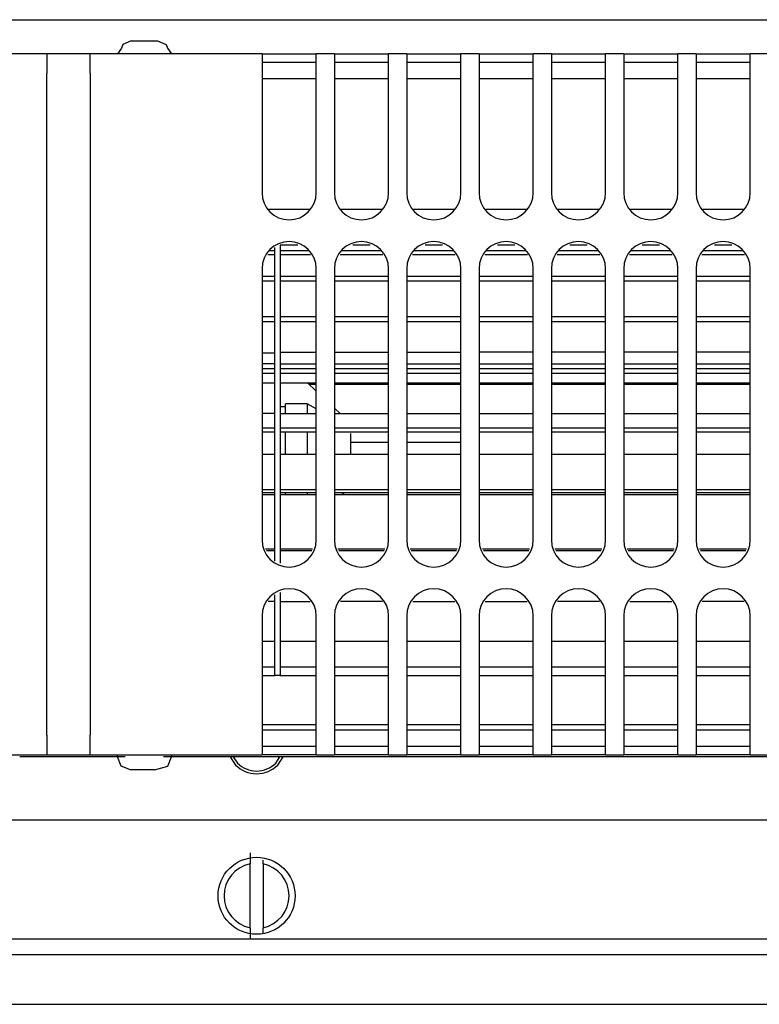
# Model space of a CAD drawing. Units: millimetres. Extents: x -180 to 7975, y -122 to 5841.
# Drawn here: x 1921 to 1989, y 1417 to 1507 of the extents above; entities that cross this region are included whole.
import ezdxf

# ---------------------------------------------------------------- set-up
doc = ezdxf.new("R2010")
doc.units = ezdxf.units.MM
doc.layers.add('1', color=7, linetype='Continuous')

msp = doc.modelspace()

# ---------------------------------------------------------------- linework, layer by layer
at = {"color": 1, "linetype": 'Continuous'}
for p, q in [((1818.492, 1507.271), (2167.492, 1507.271)), ((1930.378, 1504.639), (1929.992, 1504.121)), ((1930.506, 1504.97), (1930.378, 1504.639)), ((1931.281, 1505.321), (1930.506, 1504.97)), ((1931.281, 1505.321), (1933.703, 1505.321)), ((1933.703, 1505.321), (1934.477, 1504.97)), ((1934.477, 1504.97), (1934.606, 1504.639)), ((1934.606, 1504.639), (1934.992, 1504.121)), ((1923.492, 1504.121), (1907.658, 1504.121)), ((1927.492, 1504.121), (1923.492, 1504.121)), ((1923.492, 1504.121), (1923.492, 1502.321)), ((1943.325, 1504.121), (1927.492, 1504.121)), ((1927.492, 1502.321), (1927.492, 1504.121)), ((1943.325, 1504.121), (1943.325, 1502.321)), ((1943.325, 1504.121), (1948.325, 1504.121)), ((1948.325, 1502.321), (1948.325, 1504.121)), ((1949.992, 1504.121), (1948.325, 1504.121)), ((1949.992, 1504.121), (1954.992, 1504.121)), ((1949.992, 1504.121), (1949.992, 1502.321)), ((1956.658, 1504.121), (1954.992, 1504.121)), ((1954.992, 1502.321), (1954.992, 1504.121)), ((1956.658, 1504.121), (1956.658, 1502.321)), ((1956.658, 1504.121), (1961.658, 1504.121)), ((1961.658, 1502.321), (1961.658, 1504.121)), ((1963.325, 1504.121), (1961.658, 1504.121)), ((1963.325, 1504.121), (1968.325, 1504.121)), ((1963.325, 1504.121), (1963.325, 1502.321)), ((1968.325, 1502.321), (1968.325, 1504.121)), ((1969.992, 1504.121), (1968.325, 1504.121)), ((1969.992, 1504.121), (1974.992, 1504.121)), ((1969.992, 1504.121), (1969.992, 1502.321)), ((1976.658, 1504.121), (1974.992, 1504.121)), ((1974.992, 1502.321), (1974.992, 1504.121)), ((1976.658, 1504.121), (1981.658, 1504.121)), ((1976.658, 1504.121), (1976.658, 1502.321)), ((1981.658, 1502.321), (1981.658, 1504.121)), ((1983.325, 1504.121), (1981.658, 1504.121)), ((1983.325, 1504.121), (1988.325, 1504.121)), ((1983.325, 1504.121), (1983.325, 1502.321)), ((1988.325, 1502.321), (1988.325, 1504.121)), ((1989.992, 1504.121), (1988.325, 1504.121)), ((1948.325, 1503.321), (1943.325, 1503.321)), ((1954.992, 1503.321), (1949.992, 1503.321)), ((1961.658, 1503.321), (1956.658, 1503.321)), ((1968.325, 1503.321), (1963.325, 1503.321)), ((1974.992, 1503.321), (1969.992, 1503.321)), ((1981.658, 1503.321), (1976.658, 1503.321)), ((1988.325, 1503.321), (1983.325, 1503.321)), ((1923.492, 1441.321), (1923.492, 1502.321)), ((1927.492, 1502.321), (1927.492, 1441.321)), ((1943.325, 1502.321), (1943.325, 1491.321)), ((1948.325, 1491.321), (1948.325, 1502.321)), ((1949.992, 1502.321), (1949.992, 1491.321)), ((1954.992, 1491.321), (1954.992, 1502.321)), ((1956.658, 1502.321), (1956.658, 1491.321)), ((1961.658, 1491.321), (1961.658, 1502.321)), ((1963.325, 1502.321), (1963.325, 1491.321)), ((1968.325, 1491.321), (1968.325, 1502.321)), ((1969.992, 1502.321), (1969.992, 1491.321)), ((1974.992, 1491.321), (1974.992, 1502.321)), ((1976.658, 1502.321), (1976.658, 1491.321)), ((1981.658, 1491.321), (1981.658, 1502.321)), ((1983.325, 1502.321), (1983.325, 1491.321)), ((1988.325, 1491.321), (1988.325, 1502.321)), ((1948.325, 1501.821), (1943.325, 1501.821)), ((1954.992, 1501.821), (1949.992, 1501.821)), ((1961.658, 1501.821), (1956.658, 1501.821)), ((1968.325, 1501.821), (1963.325, 1501.821)), ((1974.992, 1501.821), (1969.992, 1501.821)), ((1981.658, 1501.821), (1976.658, 1501.821)), ((1988.325, 1501.821), (1983.325, 1501.821)), ((1943.946, 1489.821), (1947.704, 1489.821)), ((1950.613, 1489.821), (1954.37, 1489.821)), ((1957.28, 1489.821), (1961.037, 1489.821)), ((1963.946, 1489.821), (1967.704, 1489.821)), ((1970.613, 1489.821), (1974.37, 1489.821)), ((1977.28, 1489.821), (1981.037, 1489.821)), ((1983.946, 1489.821), (1987.704, 1489.821)), ((1944.992, 1486.488), (1944.992, 1486.011)), ((1946.63, 1486.488), (1944.992, 1486.488)), ((1953.297, 1486.488), (1951.687, 1486.488)), ((1959.963, 1486.488), (1958.354, 1486.488)), ((1966.63, 1486.488), (1965.02, 1486.488)), ((1973.297, 1486.488), (1971.687, 1486.488)), ((1979.963, 1486.488), (1978.354, 1486.488)), ((1986.63, 1486.488), (1985.02, 1486.488)), ((1944.492, 1485.586), (1943.849, 1485.586)), ((1944.025, 1486.011), (1944.492, 1486.011)), ((1944.492, 1486.011), (1944.492, 1486.269)), ((1944.492, 1483.646), (1944.492, 1486.011)), ((1944.992, 1486.011), (1944.992, 1483.646)), ((1944.992, 1486.011), (1947.625, 1486.011)), ((1947.801, 1485.586), (1944.992, 1485.586)), ((1954.468, 1485.586), (1950.516, 1485.586)), ((1950.692, 1486.011), (1954.292, 1486.011)), ((1961.134, 1485.586), (1957.182, 1485.586)), ((1957.358, 1486.011), (1960.958, 1486.011)), ((1967.801, 1485.586), (1963.849, 1485.586)), ((1964.025, 1486.011), (1967.625, 1486.011)), ((1974.468, 1485.586), (1970.516, 1485.586)), ((1970.692, 1486.011), (1974.292, 1486.011)), ((1981.134, 1485.586), (1977.182, 1485.586)), ((1977.358, 1486.011), (1980.958, 1486.011)), ((1987.801, 1485.586), (1983.849, 1485.586)), ((1984.025, 1486.011), (1987.625, 1486.011)), ((1943.325, 1484.321), (1943.325, 1459.321)), ((1948.325, 1459.321), (1948.325, 1484.321)), ((1949.992, 1484.321), (1949.992, 1459.321)), ((1954.992, 1459.321), (1954.992, 1484.321)), ((1956.658, 1484.321), (1956.658, 1459.321)), ((1961.658, 1459.321), (1961.658, 1484.321)), ((1963.325, 1484.321), (1963.325, 1459.321)), ((1968.325, 1459.321), (1968.325, 1484.321)), ((1969.992, 1484.321), (1969.992, 1459.321)), ((1974.992, 1459.321), (1974.992, 1484.321)), ((1976.658, 1484.321), (1976.658, 1459.321)), ((1981.658, 1459.321), (1981.658, 1484.321)), ((1983.325, 1484.321), (1983.325, 1459.321)), ((1988.325, 1459.321), (1988.325, 1484.321)), ((1943.325, 1483.646), (1944.492, 1483.646)), ((1944.492, 1483.164), (1943.325, 1483.164)), ((1944.492, 1479.919), (1944.492, 1483.646)), ((1944.992, 1483.646), (1944.992, 1479.921)), ((1944.992, 1483.646), (1948.325, 1483.646)), ((1948.325, 1483.164), (1944.992, 1483.164)), ((1949.992, 1483.646), (1954.992, 1483.646)), ((1954.992, 1483.164), (1949.992, 1483.164)), ((1956.658, 1483.646), (1961.658, 1483.646)), ((1961.658, 1483.164), (1956.658, 1483.164)), ((1963.325, 1483.646), (1968.325, 1483.646)), ((1968.325, 1483.164), (1963.325, 1483.164)), ((1969.992, 1483.646), (1974.992, 1483.646)), ((1974.992, 1483.164), (1969.992, 1483.164)), ((1976.658, 1483.646), (1981.658, 1483.646)), ((1981.658, 1483.164), (1976.658, 1483.164)), ((1983.325, 1483.646), (1988.325, 1483.646)), ((1988.325, 1483.164), (1983.325, 1483.164)), ((1943.325, 1479.919), (1944.492, 1479.919)), ((1944.492, 1479.419), (1943.325, 1479.419)), ((1944.492, 1475.13), (1944.492, 1479.919)), ((1944.992, 1479.921), (1944.992, 1475.13)), ((1944.992, 1479.921), (1948.325, 1479.921)), ((1948.325, 1479.419), (1944.992, 1479.419)), ((1949.992, 1479.921), (1954.992, 1479.921)), ((1954.992, 1479.419), (1949.992, 1479.419)), ((1956.658, 1479.921), (1961.658, 1479.921)), ((1961.658, 1479.419), (1956.658, 1479.419)), ((1963.325, 1479.921), (1968.325, 1479.92)), ((1968.325, 1479.419), (1963.325, 1479.419)), ((1969.992, 1479.92), (1974.992, 1479.92)), ((1974.992, 1479.419), (1969.992, 1479.419)), ((1976.658, 1479.92), (1981.658, 1479.92)), ((1981.658, 1479.419), (1976.658, 1479.419)), ((1983.325, 1479.92), (1988.325, 1479.92)), ((1988.325, 1479.419), (1983.325, 1479.419)), ((1944.492, 1476.541), (1943.325, 1476.541)), ((1944.992, 1476.628), (1948.325, 1476.628)), ((1949.992, 1476.628), (1954.992, 1476.628)), ((1956.658, 1476.628), (1961.658, 1476.628)), ((1968.325, 1476.628), (1963.325, 1476.628)), ((1974.992, 1476.628), (1969.992, 1476.628)), ((1981.658, 1476.628), (1976.658, 1476.628)), ((1988.325, 1476.628), (1983.325, 1476.628)), ((1944.492, 1475.548), (1943.325, 1475.548)), ((1943.325, 1475.13), (1944.492, 1475.13)), ((1944.492, 1469.668), (1944.492, 1475.13)), ((1944.992, 1475.548), (1948.325, 1475.548)), ((1944.992, 1475.13), (1944.992, 1469.668)), ((1944.992, 1475.13), (1948.325, 1475.13)), ((1949.992, 1475.548), (1954.992, 1475.548)), ((1949.992, 1475.13), (1954.992, 1475.13)), ((1956.658, 1475.548), (1961.658, 1475.548)), ((1956.658, 1475.13), (1961.658, 1475.13)), ((1963.325, 1475.548), (1968.325, 1475.548)), ((1963.325, 1475.13), (1968.325, 1475.13)), ((1969.992, 1475.548), (1974.992, 1475.548)), ((1969.992, 1475.13), (1974.992, 1475.13)), ((1976.658, 1475.548), (1981.658, 1475.548)), ((1976.658, 1475.13), (1981.658, 1475.13)), ((1983.325, 1475.548), (1988.325, 1475.548)), ((1983.325, 1475.13), (1988.325, 1475.13)), ((1944.492, 1474.652), (1943.325, 1474.652)), ((1943.325, 1473.796), (1944.492, 1473.796)), ((1948.325, 1474.652), (1944.992, 1474.652)), ((1944.992, 1473.796), (1948.325, 1473.796)), ((1948.325, 1473.04), (1947.492, 1473.821)), ((1954.992, 1474.652), (1949.992, 1474.652)), ((1949.992, 1473.796), (1954.992, 1473.796)), ((1961.658, 1474.652), (1956.658, 1474.652)), ((1956.658, 1473.796), (1961.658, 1473.796)), ((1968.325, 1474.652), (1963.325, 1474.652)), ((1963.325, 1473.796), (1968.325, 1473.796)), ((1974.992, 1474.652), (1969.992, 1474.652)), ((1969.992, 1473.796), (1974.992, 1473.796)), ((1981.658, 1474.652), (1976.658, 1474.652)), ((1976.658, 1473.796), (1981.658, 1473.796)), ((1988.325, 1474.652), (1983.325, 1474.652)), ((1983.325, 1473.796), (1988.325, 1473.796)), ((1948.325, 1473.634), (1947.692, 1473.634)), ((1954.992, 1473.634), (1949.992, 1473.634)), ((1961.658, 1473.634), (1956.658, 1473.634)), ((1968.325, 1473.634), (1963.325, 1473.634)), ((1974.992, 1473.634), (1969.992, 1473.634)), ((1981.658, 1473.634), (1976.658, 1473.634)), ((1988.325, 1473.634), (1983.325, 1473.634)), ((1945.492, 1471.591), (1944.992, 1471.591)), ((1945.492, 1470.971), (1945.492, 1471.852)), ((1947.492, 1471.852), (1945.492, 1471.852)), ((1947.492, 1471.852), (1947.492, 1470.971)), ((1948.325, 1471.412), (1947.492, 1471.852)), ((1950.532, 1470.971), (1949.992, 1471.478)), ((1944.492, 1470.971), (1943.325, 1470.971)), ((1944.992, 1470.971), (1948.325, 1470.971)), ((1949.992, 1470.971), (1954.992, 1470.971)), ((1956.658, 1470.971), (1961.658, 1470.971)), ((1963.325, 1470.971), (1968.325, 1470.971)), ((1969.992, 1470.971), (1974.992, 1470.971)), ((1976.658, 1470.971), (1981.658, 1470.971)), ((1983.325, 1470.971), (1988.325, 1470.971)), ((1943.325, 1469.668), (1944.492, 1469.668)), ((1944.492, 1469.251), (1943.325, 1469.251)), ((1944.492, 1463.975), (1944.492, 1469.668)), ((1944.992, 1469.668), (1944.992, 1463.975)), ((1944.992, 1469.668), (1948.325, 1469.668)), ((1948.325, 1469.251), (1944.992, 1469.251)), ((1945.492, 1467.198), (1945.492, 1469.251)), ((1947.492, 1469.251), (1947.492, 1467.198)), ((1949.992, 1469.668), (1954.992, 1469.668)), ((1954.992, 1469.251), (1949.992, 1469.251)), ((1956.658, 1469.668), (1961.658, 1469.668)), ((1961.658, 1469.251), (1956.658, 1469.251)), ((1963.325, 1469.668), (1968.325, 1469.668)), ((1968.325, 1469.251), (1963.325, 1469.251)), ((1969.992, 1469.668), (1974.992, 1469.668)), ((1974.992, 1469.251), (1969.992, 1469.251)), ((1976.658, 1469.668), (1981.658, 1469.668)), ((1981.658, 1469.251), (1976.658, 1469.251)), ((1983.325, 1469.668), (1988.325, 1469.668)), ((1988.325, 1469.251), (1983.325, 1469.251)), ((1951.492, 1469.119), (1951.492, 1467.198)), ((1951.492, 1468.321), (1954.992, 1468.321)), ((1956.658, 1468.321), (1961.658, 1468.321)), ((1944.492, 1467.198), (1943.325, 1467.198)), ((1948.325, 1467.198), (1944.992, 1467.198)), ((1954.992, 1467.198), (1949.992, 1467.198)), ((1961.658, 1467.198), (1956.658, 1467.198)), ((1968.325, 1467.198), (1963.325, 1467.198)), ((1974.992, 1467.198), (1969.992, 1467.198)), ((1981.658, 1467.198), (1976.658, 1467.198)), ((1988.325, 1467.198), (1983.325, 1467.198)), ((1943.325, 1463.975), (1944.492, 1463.975)), ((1944.492, 1458.513), (1944.492, 1463.975)), ((1944.992, 1463.975), (1944.992, 1458.513)), ((1944.992, 1463.975), (1948.325, 1463.975)), ((1949.992, 1463.975), (1954.992, 1463.975)), ((1956.658, 1463.975), (1961.658, 1463.975)), ((1963.325, 1463.975), (1968.325, 1463.975)), ((1969.992, 1463.975), (1974.992, 1463.975)), ((1976.658, 1463.975), (1981.658, 1463.975)), ((1983.325, 1463.975), (1988.325, 1463.975)), ((1944.492, 1463.654), (1943.325, 1463.654)), ((1944.492, 1463.468), (1943.325, 1463.468)), ((1948.325, 1463.654), (1944.992, 1463.654)), ((1948.325, 1463.468), (1944.992, 1463.468)), ((1945.492, 1463.468), (1945.492, 1463.654)), ((1947.492, 1463.654), (1947.492, 1463.468)), ((1954.992, 1463.654), (1949.992, 1463.654)), ((1954.992, 1463.468), (1949.992, 1463.468)), ((1950.973, 1463.654), (1950.634, 1463.468)), ((1961.658, 1463.654), (1956.658, 1463.654)), ((1961.658, 1463.468), (1956.658, 1463.468)), ((1968.325, 1463.654), (1963.325, 1463.654)), ((1968.325, 1463.468), (1963.325, 1463.468)), ((1974.992, 1463.654), (1969.992, 1463.654)), ((1974.992, 1463.468), (1969.992, 1463.468)), ((1981.658, 1463.654), (1976.658, 1463.654)), ((1981.658, 1463.468), (1976.658, 1463.468)), ((1988.325, 1463.654), (1983.325, 1463.654)), ((1988.325, 1463.468), (1983.325, 1463.468)), ((1943.66, 1458.513), (1944.492, 1458.513)), ((1944.492, 1457.374), (1944.492, 1458.513)), ((1944.992, 1458.513), (1944.992, 1457.166)), ((1944.992, 1458.513), (1947.99, 1458.513)), ((1950.327, 1458.513), (1954.657, 1458.513)), ((1956.993, 1458.513), (1961.324, 1458.513)), ((1963.66, 1458.513), (1967.99, 1458.513)), ((1970.327, 1458.513), (1974.657, 1458.513)), ((1976.993, 1458.513), (1981.324, 1458.513)), ((1983.66, 1458.513), (1987.99, 1458.513)), ((1944.492, 1458.313), (1943.743, 1458.313)), ((1947.907, 1458.313), (1944.992, 1458.313)), ((1954.574, 1458.313), (1950.41, 1458.313)), ((1961.241, 1458.313), (1957.076, 1458.313)), ((1967.907, 1458.313), (1963.743, 1458.313)), ((1974.574, 1458.313), (1970.41, 1458.313)), ((1981.241, 1458.313), (1977.076, 1458.313)), ((1987.907, 1458.313), (1983.743, 1458.313)), ((1944.492, 1453.661), (1944.492, 1454.269)), ((1944.992, 1454.476), (1944.992, 1453.661)), ((1944.492, 1453.661), (1943.88, 1453.661)), ((1944.492, 1449.996), (1944.492, 1453.661)), ((1944.992, 1453.661), (1944.992, 1449.996)), ((1944.992, 1453.661), (1947.77, 1453.661)), ((1954.437, 1453.661), (1950.547, 1453.661)), ((1957.213, 1453.661), (1961.104, 1453.661)), ((1963.88, 1453.661), (1967.77, 1453.661)), ((1974.437, 1453.661), (1970.547, 1453.661)), ((1977.213, 1453.661), (1981.104, 1453.661)), ((1987.77, 1453.661), (1983.88, 1453.661)), ((1943.325, 1452.321), (1943.325, 1441.321)), ((1948.325, 1441.321), (1948.325, 1452.321)), ((1949.992, 1452.321), (1949.992, 1441.321)), ((1954.992, 1441.321), (1954.992, 1452.321)), ((1956.658, 1452.321), (1956.658, 1441.321)), ((1961.658, 1441.321), (1961.658, 1452.321)), ((1963.325, 1452.321), (1963.325, 1441.321)), ((1968.325, 1441.321), (1968.325, 1452.321)), ((1969.992, 1452.321), (1969.992, 1441.321)), ((1974.992, 1441.321), (1974.992, 1452.321)), ((1976.658, 1452.321), (1976.658, 1441.321)), ((1981.658, 1441.321), (1981.658, 1452.321)), ((1983.325, 1452.321), (1983.325, 1441.321)), ((1988.325, 1441.321), (1988.325, 1452.321)), ((1943.325, 1449.996), (1944.492, 1449.996)), ((1944.492, 1447.631), (1944.492, 1449.996)), ((1944.992, 1449.996), (1944.992, 1447.631)), ((1944.992, 1449.996), (1948.325, 1449.996)), ((1949.992, 1449.996), (1954.992, 1449.996)), ((1956.658, 1449.996), (1961.658, 1449.996)), ((1963.325, 1449.996), (1968.325, 1449.996)), ((1969.992, 1449.996), (1974.992, 1449.996)), ((1976.658, 1449.996), (1981.658, 1449.996)), ((1983.325, 1449.996), (1988.325, 1449.996)), ((1943.325, 1447.631), (1944.492, 1447.631)), ((1944.492, 1446.821), (1944.492, 1447.631)), ((1944.992, 1447.631), (1944.992, 1446.821)), ((1944.992, 1447.631), (1948.325, 1447.631)), ((1949.992, 1447.631), (1954.992, 1447.631)), ((1956.658, 1447.631), (1961.658, 1447.631)), ((1963.325, 1447.631), (1968.325, 1447.631)), ((1969.992, 1447.631), (1974.992, 1447.631)), ((1976.658, 1447.631), (1981.658, 1447.631)), ((1983.325, 1447.631), (1988.325, 1447.631)), ((1943.325, 1446.821), (1944.492, 1446.821)), ((1944.992, 1446.821), (1944.492, 1446.821)), ((1944.992, 1446.821), (1948.325, 1446.821)), ((1949.992, 1446.821), (1954.992, 1446.821)), ((1956.658, 1446.821), (1961.658, 1446.821)), ((1963.325, 1446.821), (1968.325, 1446.821)), ((1969.992, 1446.821), (1974.992, 1446.821)), ((1976.658, 1446.821), (1981.658, 1446.821)), ((1983.325, 1446.821), (1988.325, 1446.821)), ((1943.325, 1442.321), (1948.325, 1442.321)), ((1949.992, 1442.321), (1954.992, 1442.321)), ((1956.658, 1442.321), (1961.658, 1442.321)), ((1963.325, 1442.321), (1968.325, 1442.321)), ((1969.992, 1442.321), (1974.992, 1442.321)), ((1976.658, 1442.321), (1981.658, 1442.321)), ((1983.325, 1442.321), (1988.325, 1442.321)), ((1923.492, 1441.321), (1923.492, 1439.521)), ((1927.492, 1439.521), (1927.492, 1441.321)), ((1943.325, 1441.821), (1948.325, 1441.821)), ((1943.325, 1441.321), (1943.325, 1439.521)), ((1948.325, 1439.521), (1948.325, 1441.321)), ((1949.992, 1441.821), (1954.992, 1441.821)), ((1949.992, 1441.321), (1949.992, 1439.521)), ((1954.992, 1439.521), (1954.992, 1441.321)), ((1956.658, 1441.821), (1961.658, 1441.821)), ((1956.658, 1441.321), (1956.658, 1439.521)), ((1961.658, 1439.521), (1961.658, 1441.321)), ((1963.325, 1441.821), (1968.325, 1441.821)), ((1963.325, 1441.321), (1963.325, 1439.521)), ((1968.325, 1439.521), (1968.325, 1441.321)), ((1969.992, 1441.821), (1974.992, 1441.821)), ((1969.992, 1441.321), (1969.992, 1439.521)), ((1974.992, 1439.521), (1974.992, 1441.321)), ((1976.658, 1441.821), (1981.658, 1441.821)), ((1976.658, 1441.321), (1976.658, 1439.521)), ((1981.658, 1439.521), (1981.658, 1441.321)), ((1983.325, 1441.821), (1988.325, 1441.821)), ((1983.325, 1441.321), (1983.325, 1439.521)), ((1988.325, 1439.521), (1988.325, 1441.321)), ((1943.325, 1440.321), (1948.325, 1440.321)), ((1949.992, 1440.321), (1954.992, 1440.321)), ((1956.658, 1440.321), (1961.658, 1440.321)), ((1963.325, 1440.321), (1968.325, 1440.321)), ((1969.992, 1440.321), (1974.992, 1440.321)), ((1976.658, 1440.321), (1981.658, 1440.321)), ((1983.325, 1440.321), (1988.325, 1440.321)), ((1907.658, 1439.521), (1923.492, 1439.521)), ((1929.992, 1439.321), (1920.992, 1439.321)), ((1923.492, 1439.521), (1927.492, 1439.521)), ((1927.492, 1439.521), (1943.325, 1439.521)), ((1929.992, 1439.321), (1929.992, 1439.521)), ((1930.343, 1438.473), (1929.992, 1439.321)), ((1930.724, 1439.321), (1929.992, 1439.321)), ((1934.992, 1439.321), (1934.26, 1439.321)), ((1934.64, 1438.473), (1934.992, 1439.321)), ((1934.992, 1439.521), (1934.992, 1439.321)), ((2167.492, 1439.321), (1934.992, 1439.321)), ((1940.383, 1439.321), (1940.88, 1438.577)), ((1940.678, 1439.321), (1941.057, 1438.754)), ((1948.325, 1439.521), (1943.325, 1439.521)), ((1944.593, 1438.754), (1944.972, 1439.321)), ((1944.77, 1438.577), (1945.267, 1439.321)), ((1948.325, 1439.521), (1949.992, 1439.521)), ((1954.992, 1439.521), (1949.992, 1439.521)), ((1954.992, 1439.521), (1956.658, 1439.521)), ((1961.658, 1439.521), (1956.658, 1439.521)), ((1961.658, 1439.521), (1963.325, 1439.521)), ((1968.325, 1439.521), (1963.325, 1439.521)), ((1968.325, 1439.521), (1969.992, 1439.521)), ((1974.992, 1439.521), (1969.992, 1439.521)), ((1974.992, 1439.521), (1976.658, 1439.521)), ((1981.658, 1439.521), (1976.658, 1439.521)), ((1981.658, 1439.521), (1983.325, 1439.521)), ((1988.325, 1439.521), (1983.325, 1439.521)), ((1988.325, 1439.521), (1989.992, 1439.521)), ((1931.192, 1438.121), (1930.343, 1438.473)), ((1933.411, 1438.121), (1934.64, 1438.473)), ((1933.411, 1438.121), (1931.192, 1438.121)), ((624.092, 1433.521), (2614.892, 1433.521)), ((1942.225, 1430.476), (1942.225, 1429.461)), ((1942.225, 1423.582), (1942.225, 1429.461)), ((1943.425, 1429.461), (1943.425, 1429.817)), ((1943.425, 1429.461), (1943.425, 1423.582)), ((1942.225, 1423.582), (1942.225, 1422.567)), ((1943.425, 1423.074), (1943.425, 1423.582)), ((619.492, 1421.121), (2619.492, 1421.121)), ((619.492, 1416.521), (2619.492, 1416.521))]:
    msp.add_line(p, q, dxfattribs=at)
msp.add_circle((1942.825, 1426.521), 3.55, dxfattribs=at)
for centre, radius, start, end in [((1945.825, 1491.321), 2.5, 180, 0), ((1952.492, 1491.321), 2.5, 180, 0), ((1959.158, 1491.321), 2.5, 180, 0), ((1965.825, 1491.321), 2.5, 180, 0), ((1972.492, 1491.321), 2.5, 180, 0), ((1979.158, 1491.321), 2.5, 180, 0), ((1985.825, 1491.321), 2.5, 180, 0), ((1945.825, 1484.321), 2.5, 0, 180), ((1952.492, 1484.321), 2.5, 0, 180), ((1959.158, 1484.321), 2.5, 0, 180), ((1965.825, 1484.321), 2.5, 0, 180), ((1972.492, 1484.321), 2.5, 0, 180), ((1979.158, 1484.321), 2.5, 0, 180), ((1985.825, 1484.321), 2.5, 0, 180), ((1945.825, 1459.321), 2.5, 180, 0), ((1952.492, 1459.321), 2.5, 180, 0), ((1959.158, 1459.321), 2.5, 180, 0), ((1965.825, 1459.321), 2.5, 180, 0), ((1972.492, 1459.321), 2.5, 180, 0), ((1979.158, 1459.321), 2.5, 180, 0), ((1985.825, 1459.321), 2.5, 180, 0), ((1945.825, 1452.321), 2.5, 0, 180), ((1952.492, 1452.321), 2.5, 0, 180), ((1959.158, 1452.321), 2.5, 0, 180), ((1965.825, 1452.321), 2.5, 0, 180), ((1972.492, 1452.321), 2.5, 0, 180), ((1979.158, 1452.321), 2.5, 0, 180), ((1985.825, 1452.321), 2.5, 0, 180), ((1942.825, 1440.521), 2.75, 224.9995, 315.0005), ((1942.825, 1440.521), 2.5, 224.99975, 315.00025), ((1942.825, 1426.521), 3, 101.53696, 258.46304), ((1942.825, 1426.521), 3, 281.53696, 78.46304)]:
    msp.add_arc(centre, radius, start, end, dxfattribs=at)
at = {"layer": '1', "color": 6, "linetype": 'Continuous'}
msp.add_line((2614.492, 1422.521), (624.492, 1422.521), dxfattribs=at)

doc.saveas('drawing.dxf')
